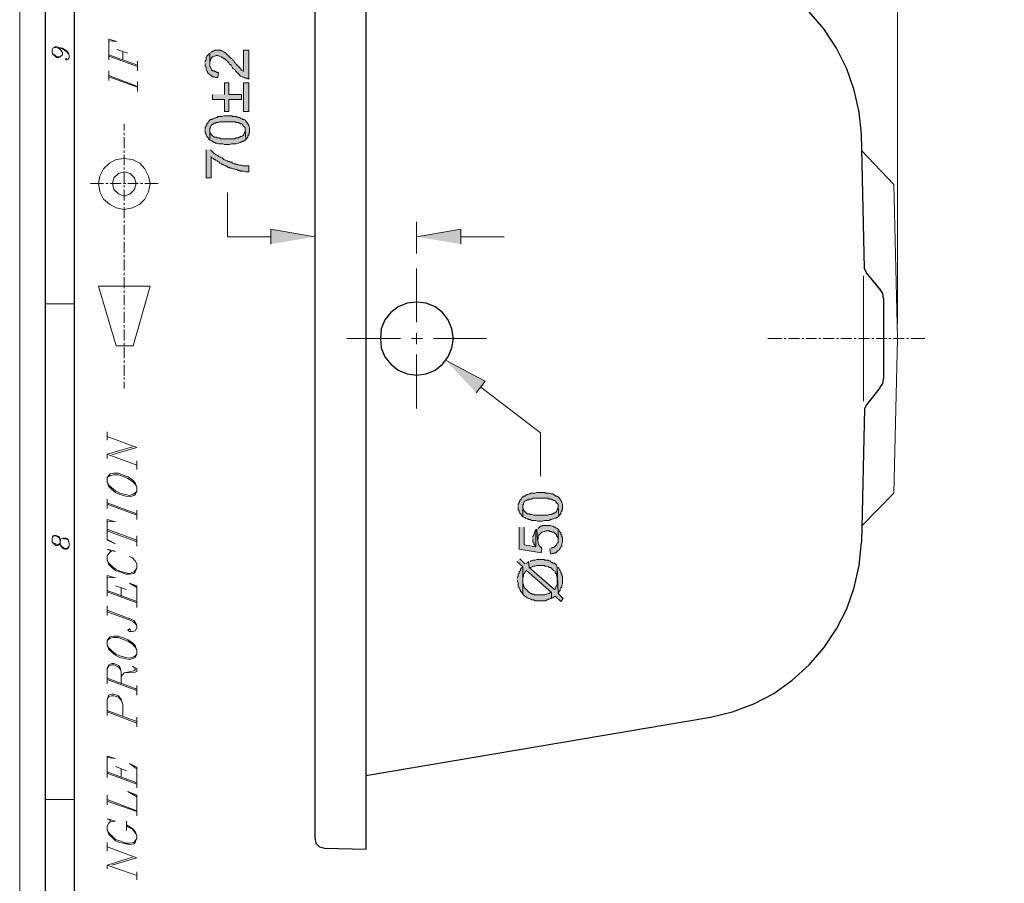
# Model space of a CAD drawing. Units: inches. Extents: x 0.3 to 20.7, y 0.4 to 29.3.
# Drawn here: x 0.3 to 6, y 20 to 25 of the extents above; entities that cross this region are included whole.
import ezdxf

# ---------------------------------------------------------------- set-up
doc = ezdxf.new("R2010")
doc.units = ezdxf.units.IN
doc.header["$MEASUREMENT"] = 0
doc.layers.add('Layer 1', color=7, linetype='Continuous')

msp = doc.modelspace()

# ---------------------------------------------------------------- hatches: boundary and pattern name
at = {"layer": 'Layer 1', "true_color": 0xffffff}
for points in [[(1.3674, 24.7354), (1.3674, 24.7184), (1.3716, 24.7142), (1.3716, 24.7015), (1.3758, 24.693), (1.3801, 24.6888), (1.3801, 24.6846), (1.3843, 24.6803), (1.3885, 24.6761), (1.3928, 24.6719), (1.4012, 24.6676), (1.4055, 24.6634), (1.4097, 24.6592), (1.4182, 24.6592), (1.4266, 24.6549), (1.4393, 24.6549), (1.4436, 24.6846), (1.4351, 24.6846), (1.4266, 24.6888), (1.4224, 24.6888), (1.4182, 24.693), (1.4097, 24.693), (1.4055, 24.6973), (1.4012, 24.7015), (1.4012, 24.7057), (1.397, 24.7142), (1.3928, 24.7184), (1.3928, 24.7946), (1.3885, 24.7904), (1.3843, 24.7862), (1.3801, 24.7819), (1.3758, 24.7777), (1.3716, 24.7692), (1.3716, 24.7565), (1.3674, 24.7481), (1.3674, 24.7438)], [(1.3928, 24.7946), (1.3928, 24.7354), (1.3928, 24.7438), (1.397, 24.7523), (1.397, 24.7565), (1.4012, 24.765), (1.4055, 24.7692), (1.4097, 24.7735), (1.4182, 24.7777), (1.4224, 24.7777), (1.4309, 24.7819), (1.4393, 24.7819), (1.4478, 24.7777), (1.452, 24.7777), (1.4605, 24.7735), (1.4647, 24.7692), (1.4732, 24.765), (1.4774, 24.765), (1.4817, 24.7608), (1.4859, 24.7565), (1.4901, 24.7523), (1.4944, 24.7481), (1.4986, 24.7438), (1.5028, 24.7396), (1.5071, 24.7311), (1.5155, 24.7269), (1.5198, 24.7184), (1.524, 24.71), (1.5282, 24.7057), (1.5367, 24.7015), (1.5409, 24.693), (1.5452, 24.6888), (1.5494, 24.6846), (1.5536, 24.6803), (1.5579, 24.6761), (1.5621, 24.6719), (1.5663, 24.6676), (1.5706, 24.6634), (1.579, 24.6592), (1.5833, 24.6592), (1.5917, 24.6549), (1.596, 24.6507), (1.6087, 24.6507), (1.6171, 24.6465), (1.6171, 24.8116), (1.5875, 24.8116), (1.5875, 24.6888), (1.5875, 24.693), (1.5833, 24.693), (1.5748, 24.6973), (1.5706, 24.7057), (1.5663, 24.71), (1.5621, 24.7142), (1.5579, 24.7184), (1.5536, 24.7227), (1.5452, 24.7311), (1.5409, 24.7396), (1.5367, 24.7396), (1.5325, 24.7481), (1.5282, 24.7523), (1.524, 24.7608), (1.5155, 24.765), (1.5113, 24.7692), (1.5071, 24.7735), (1.5028, 24.7777), (1.4986, 24.7819), (1.4944, 24.7862), (1.4901, 24.7904), (1.4817, 24.7989), (1.4774, 24.7989), (1.4732, 24.8031), (1.4647, 24.8073), (1.4563, 24.8116), (1.4351, 24.8116), (1.4224, 24.8116), (1.4139, 24.8073), (1.4097, 24.8073), (1.4055, 24.8031), (1.397, 24.7989)], [(1.4097, 24.5576), (1.4097, 24.5279), (1.4774, 24.5279), (1.4774, 24.4602), (1.5028, 24.4602), (1.5028, 24.5279), (1.5748, 24.5279), (1.5748, 24.5576), (1.5028, 24.5576), (1.5028, 24.6253), (1.4774, 24.6253), (1.4774, 24.5576)], [(1.5875, 24.4602), (1.6171, 24.4602), (1.6171, 24.6253), (1.5875, 24.6253)], [(1.3674, 24.3544), (1.3674, 24.3374), (1.3716, 24.329), (1.3716, 24.3247), (1.3758, 24.3163), (1.3801, 24.312), (1.3843, 24.3078), (1.3885, 24.2993), (1.3928, 24.2951), (1.3928, 24.3628), (1.397, 24.3671), (1.397, 24.3713), (1.4012, 24.3798), (1.4055, 24.384), (1.4139, 24.3882), (1.4182, 24.3925), (1.4266, 24.3925), (1.4309, 24.3967), (1.4436, 24.3967), (1.452, 24.4009), (1.5409, 24.4009), (1.5452, 24.3967), (1.5579, 24.3967), (1.5621, 24.3925), (1.5663, 24.3925), (1.5706, 24.3882), (1.579, 24.3882), (1.5833, 24.3798), (1.5875, 24.3755), (1.5917, 24.3713), (1.596, 24.3671), (1.596, 24.3544), (1.6002, 24.2993), (1.6044, 24.3036), (1.6087, 24.3078), (1.6129, 24.312), (1.6129, 24.3205), (1.6171, 24.3247), (1.6171, 24.3332), (1.6214, 24.3374), (1.6214, 24.3671), (1.6171, 24.3755), (1.6171, 24.3798), (1.6129, 24.3882), (1.6087, 24.3925), (1.6087, 24.3967), (1.6044, 24.4009), (1.6002, 24.4052), (1.596, 24.4094), (1.5917, 24.4136), (1.5833, 24.4136), (1.579, 24.4179), (1.5706, 24.4221), (1.5663, 24.4263), (1.5536, 24.4263), (1.5452, 24.4306), (1.524, 24.4306), (1.5198, 24.4348), (1.4732, 24.4348), (1.4647, 24.4306), (1.4393, 24.4306), (1.4351, 24.4263), (1.4309, 24.4263), (1.4224, 24.4221), (1.4182, 24.4221), (1.4097, 24.4179), (1.4055, 24.4136), (1.397, 24.4136), (1.3928, 24.4094), (1.3885, 24.4052), (1.3843, 24.3967), (1.3801, 24.3925), (1.3758, 24.3882), (1.3758, 24.384), (1.3716, 24.3798), (1.3716, 24.3755), (1.3674, 24.3671), (1.3674, 24.3586)], [(1.3928, 24.2951), (1.397, 24.2951), (1.4055, 24.2909), (1.4097, 24.2866), (1.4182, 24.2824), (1.4224, 24.2824), (1.4266, 24.2782), (1.4351, 24.2782), (1.4436, 24.2739), (1.469, 24.2739), (1.4774, 24.2697), (1.5071, 24.2697), (1.5155, 24.2739), (1.5452, 24.2739), (1.5536, 24.2782), (1.5579, 24.2782), (1.5663, 24.2824), (1.5706, 24.2824), (1.579, 24.2866), (1.5833, 24.2866), (1.5875, 24.2909), (1.5917, 24.2909), (1.596, 24.2951), (1.6002, 24.2993), (1.596, 24.3544), (1.596, 24.3459), (1.5917, 24.3374), (1.5917, 24.3332), (1.5875, 24.3247), (1.5833, 24.3205), (1.5748, 24.3163), (1.5706, 24.3163), (1.5663, 24.312), (1.5621, 24.312), (1.5579, 24.3078), (1.5452, 24.3078), (1.5367, 24.3036), (1.4563, 24.3036), (1.4478, 24.3078), (1.4351, 24.3078), (1.4309, 24.312), (1.4182, 24.312), (1.4139, 24.3163), (1.4097, 24.3205), (1.4055, 24.3247), (1.4012, 24.329), (1.397, 24.3332), (1.397, 24.3374), (1.3928, 24.3459), (1.3928, 24.3501)], [(1.3716, 24.2401), (1.3716, 24.0792), (1.4012, 24.0792), (1.4012, 24.202), (1.4012, 24.1977), (1.4055, 24.1935), (1.4139, 24.1893), (1.4182, 24.185), (1.4224, 24.185), (1.4266, 24.1808), (1.4351, 24.1766), (1.4393, 24.1723), (1.4478, 24.1681), (1.452, 24.1639), (1.4605, 24.1596), (1.4647, 24.1554), (1.469, 24.1554), (1.4732, 24.1512), (1.4817, 24.1469), (1.4859, 24.1469), (1.4944, 24.1427), (1.4986, 24.1385), (1.5071, 24.1385), (1.5113, 24.1342), (1.5198, 24.1342), (1.5282, 24.13), (1.5325, 24.13), (1.5409, 24.1258), (1.5494, 24.1258), (1.5579, 24.1215), (1.5663, 24.1215), (1.5706, 24.1173), (1.5917, 24.1173), (1.6002, 24.1131), (1.6171, 24.1131), (1.6171, 24.1469), (1.5833, 24.1469), (1.5748, 24.1512), (1.5621, 24.1512), (1.5536, 24.1554), (1.5452, 24.1554), (1.5409, 24.1596), (1.5325, 24.1596), (1.524, 24.1639), (1.5198, 24.1681), (1.5113, 24.1681), (1.5071, 24.1723), (1.4986, 24.1723), (1.4944, 24.1766), (1.4859, 24.1808), (1.4817, 24.1808), (1.4732, 24.185), (1.469, 24.1893), (1.4647, 24.1935), (1.4563, 24.1977), (1.452, 24.1977), (1.4436, 24.202), (1.4393, 24.2062), (1.4309, 24.2104), (1.4266, 24.2147), (1.4182, 24.2189), (1.4139, 24.2231), (1.4097, 24.2274), (1.4055, 24.2316), (1.4012, 24.2358), (1.397, 24.2401)], [(1.7441, 23.6982), (1.7441, 23.7829), (1.9981, 23.7405)], [(2.8363, 23.6982), (2.8363, 23.7829), (2.5823, 23.7405)], [(2.9252, 22.8431), (2.976, 22.9108), (2.7517, 23.0293)], [(3.1665, 22.1911), (3.1665, 22.1742), (3.1708, 22.1657), (3.1708, 22.1615), (3.175, 22.153), (3.1792, 22.1488), (3.1835, 22.1446), (3.1877, 22.1361), (3.1919, 22.1319), (3.1919, 22.1996), (3.1962, 22.2038), (3.1962, 22.2081), (3.2004, 22.2165), (3.2046, 22.2208), (3.2131, 22.225), (3.2173, 22.2292), (3.2258, 22.2292), (3.23, 22.2335), (3.2427, 22.2335), (3.2512, 22.2377), (3.3401, 22.2377), (3.3443, 22.2335), (3.357, 22.2335), (3.3613, 22.2292), (3.3655, 22.2292), (3.3697, 22.225), (3.3782, 22.225), (3.3824, 22.2165), (3.3867, 22.2123), (3.3909, 22.2081), (3.3951, 22.2038), (3.3951, 22.1911), (3.3994, 22.1361), (3.4036, 22.1403), (3.4078, 22.1446), (3.4121, 22.1488), (3.4121, 22.1573), (3.4163, 22.1615), (3.4163, 22.17), (3.4205, 22.1742), (3.4205, 22.2038), (3.4163, 22.2123), (3.4163, 22.2165), (3.4121, 22.225), (3.4078, 22.2292), (3.4078, 22.2335), (3.4036, 22.2377), (3.3994, 22.2419), (3.3951, 22.2462), (3.3909, 22.2504), (3.3824, 22.2504), (3.3782, 22.2546), (3.3697, 22.2589), (3.3655, 22.2631), (3.3528, 22.2631), (3.3443, 22.2673), (3.3232, 22.2673), (3.3189, 22.2716), (3.2724, 22.2716), (3.2639, 22.2673), (3.2385, 22.2673), (3.2343, 22.2631), (3.23, 22.2631), (3.2216, 22.2589), (3.2173, 22.2589), (3.2089, 22.2546), (3.2046, 22.2504), (3.1962, 22.2504), (3.1919, 22.2462), (3.1877, 22.2419), (3.1835, 22.2335), (3.1792, 22.2292), (3.175, 22.225), (3.175, 22.2208), (3.1708, 22.2165), (3.1708, 22.2123), (3.1665, 22.2038), (3.1665, 22.1954)], [(3.1919, 22.1319), (3.1962, 22.1319), (3.2046, 22.1276), (3.2089, 22.1234), (3.2173, 22.1192), (3.2216, 22.1192), (3.2258, 22.1149), (3.2343, 22.1149), (3.2427, 22.1107), (3.2681, 22.1107), (3.2766, 22.1065), (3.3062, 22.1065), (3.3147, 22.1107), (3.3443, 22.1107), (3.3528, 22.1149), (3.357, 22.1149), (3.3655, 22.1192), (3.3697, 22.1192), (3.3782, 22.1234), (3.3824, 22.1234), (3.3867, 22.1276), (3.3909, 22.1276), (3.3951, 22.1319), (3.3994, 22.1361), (3.3951, 22.1911), (3.3951, 22.1827), (3.3909, 22.1742), (3.3909, 22.17), (3.3867, 22.1615), (3.3824, 22.1573), (3.374, 22.153), (3.3697, 22.153), (3.3655, 22.1488), (3.3613, 22.1488), (3.357, 22.1446), (3.3443, 22.1446), (3.3359, 22.1403), (3.2554, 22.1403), (3.247, 22.1446), (3.2343, 22.1446), (3.23, 22.1488), (3.2173, 22.1488), (3.2131, 22.153), (3.2089, 22.1573), (3.2046, 22.1615), (3.2004, 22.1657), (3.1962, 22.17), (3.1962, 22.1742), (3.1919, 22.1827), (3.1919, 22.1869)], [(3.2724, 22.0599), (3.2766, 21.9964), (3.2766, 22.0006), (3.2808, 22.0049), (3.2808, 22.0176), (3.2851, 22.026), (3.2893, 22.0303), (3.2935, 22.0345), (3.2978, 22.0387), (3.302, 22.043), (3.3062, 22.043), (3.3147, 22.0472), (3.3189, 22.0472), (3.3274, 22.0514), (3.3359, 22.0514), (3.3443, 22.0514), (3.3486, 22.0472), (3.357, 22.0472), (3.3613, 22.043), (3.3697, 22.043), (3.374, 22.0387), (3.3782, 22.0345), (3.3867, 22.0303), (3.3867, 22.0218), (3.3909, 22.0176), (3.3951, 22.0091), (3.3951, 21.9964), (3.3951, 22.0599), (3.3909, 22.0641), (3.3824, 22.0684), (3.3782, 22.0726), (3.374, 22.0726), (3.3655, 22.0768), (3.3613, 22.0768), (3.3528, 22.0811), (3.3062, 22.0811), (3.302, 22.0768), (3.2935, 22.0768), (3.2893, 22.0726), (3.2851, 22.0684), (3.2808, 22.0641)], [(3.1708, 22.0726), (3.1708, 21.9456), (3.2978, 21.9244), (3.302, 21.9498), (3.2978, 21.9541), (3.2935, 21.9583), (3.2893, 21.9625), (3.2851, 21.971), (3.2808, 21.9752), (3.2808, 21.9879), (3.2766, 21.9964), (3.2724, 22.0599), (3.2681, 22.0557), (3.2681, 21.9583), (3.2004, 21.971), (3.2004, 22.0726)], [(3.2512, 22.0049), (3.2512, 21.9879), (3.2554, 21.9837), (3.2554, 21.9752), (3.2597, 21.971), (3.2639, 21.9625), (3.2681, 21.9583), (3.2681, 22.0557), (3.2639, 22.0514), (3.2597, 22.043), (3.2597, 22.0387), (3.2554, 22.0303), (3.2554, 22.026), (3.2512, 22.0176), (3.2512, 22.0133)], [(3.3486, 21.9498), (3.3528, 21.916), (3.3613, 21.9202), (3.3697, 21.9202), (3.374, 21.9244), (3.3824, 21.9244), (3.3867, 21.9287), (3.3909, 21.9329), (3.3951, 21.9371), (3.4036, 21.9414), (3.4036, 21.9456), (3.4078, 21.9498), (3.4121, 21.9583), (3.4163, 21.9625), (3.4163, 21.9752), (3.4205, 21.9837), (3.4205, 22.0133), (3.4163, 22.0176), (3.4163, 22.026), (3.4121, 22.0303), (3.4121, 22.0387), (3.4078, 22.043), (3.4036, 22.0472), (3.3994, 22.0557), (3.3951, 22.0599), (3.3951, 21.9837), (3.3909, 21.9795), (3.3867, 21.971), (3.3824, 21.9668), (3.3782, 21.9625), (3.374, 21.9583), (3.3697, 21.9541), (3.3613, 21.9541), (3.357, 21.9498)], [(3.1581, 21.8736), (3.1919, 21.844), (3.1919, 21.6874), (3.1919, 21.7847), (3.1962, 21.789), (3.1962, 21.8017), (3.2004, 21.8059), (3.2046, 21.8101), (3.2089, 21.8186), (3.2131, 21.8228), (3.357, 21.6958), (3.357, 21.662), (3.3655, 21.6662), (3.3697, 21.6704), (3.3782, 21.6747), (3.4121, 21.645), (3.4248, 21.662), (3.3951, 21.6916), (3.3909, 21.844), (3.3909, 21.7424), (3.3867, 21.7339), (3.3824, 21.7297), (3.3824, 21.7255), (3.3782, 21.717), (3.374, 21.7128), (3.23, 21.8398), (3.2258, 21.8736), (3.2216, 21.8694), (3.2131, 21.8652), (3.2046, 21.8609), (3.175, 21.8906)], [(3.2258, 21.8736), (3.23, 21.8398), (3.2385, 21.8398), (3.247, 21.844), (3.2512, 21.8482), (3.2639, 21.8482), (3.2724, 21.8525), (3.3147, 21.8525), (3.3189, 21.8482), (3.3316, 21.8482), (3.3401, 21.844), (3.3443, 21.8398), (3.3528, 21.8398), (3.357, 21.8355), (3.3613, 21.8313), (3.3655, 21.8271), (3.3697, 21.8228), (3.3782, 21.8186), (3.3782, 21.8101), (3.3824, 21.8059), (3.3867, 21.8017), (3.3867, 21.7932), (3.3909, 21.789), (3.3909, 21.7678), (3.3909, 21.844), (3.3867, 21.8525), (3.3824, 21.8567), (3.3782, 21.8609), (3.374, 21.8652), (3.3655, 21.8652), (3.3613, 21.8694), (3.357, 21.8694), (3.3528, 21.8736), (3.3486, 21.8779), (3.3401, 21.8779), (3.3359, 21.8821), (3.3189, 21.8821), (3.3147, 21.8863), (3.2724, 21.8863), (3.2639, 21.8821), (3.2512, 21.8821), (3.2427, 21.8779), (3.2385, 21.8779), (3.2343, 21.8736)], [(3.1623, 21.7678), (3.1623, 21.7593), (3.1665, 21.7509), (3.1665, 21.7297), (3.1708, 21.7255), (3.175, 21.717), (3.175, 21.7128), (3.1792, 21.7085), (3.1792, 21.7043), (3.1835, 21.7001), (3.1877, 21.6958), (3.1919, 21.6874), (3.1919, 21.844), (3.1835, 21.8355), (3.1792, 21.8313), (3.1792, 21.8228), (3.175, 21.8186), (3.1708, 21.8144), (3.1708, 21.8059), (3.1665, 21.8017), (3.1665, 21.789), (3.1623, 21.7847), (3.1623, 21.7763)], [(3.3909, 21.844), (3.3951, 21.6916), (3.3994, 21.6958), (3.4036, 21.7043), (3.4078, 21.7085), (3.4078, 21.7128), (3.4121, 21.7212), (3.4121, 21.7255), (3.4163, 21.7255), (3.4163, 21.7382), (3.4205, 21.7466), (3.4205, 21.789), (3.4163, 21.7932), (3.4163, 21.8017), (3.4121, 21.8101), (3.4121, 21.8144), (3.4078, 21.8228), (3.4036, 21.8271), (3.3994, 21.8355), (3.3951, 21.8398)], [(3.1919, 21.6874), (3.1962, 21.6831), (3.2004, 21.6789), (3.2046, 21.6747), (3.2131, 21.6704), (3.2173, 21.6662), (3.2258, 21.662), (3.23, 21.662), (3.2385, 21.6577), (3.2427, 21.6535), (3.2554, 21.6535), (3.2639, 21.6493), (3.2935, 21.6493), (3.3232, 21.6493), (3.3316, 21.6535), (3.3359, 21.6535), (3.3401, 21.6577), (3.3443, 21.6577), (3.3528, 21.662), (3.357, 21.662), (3.357, 21.6958), (3.3528, 21.6958), (3.3443, 21.6916), (3.3401, 21.6916), (3.3316, 21.6874), (3.3274, 21.6874), (3.3189, 21.6831), (3.2597, 21.6831), (3.2554, 21.6874), (3.247, 21.6874), (3.2427, 21.6916), (3.2385, 21.6916), (3.23, 21.6958), (3.2258, 21.7001), (3.2216, 21.7043), (3.2173, 21.7085), (3.2131, 21.7128), (3.2089, 21.717), (3.2046, 21.7212), (3.2004, 21.7297), (3.1962, 21.7339), (3.1962, 21.7424), (3.1919, 21.7466), (3.1919, 21.7678)]]:
    msp.add_hatch(color=7, dxfattribs=at).paths.add_polyline_path(points)

# ---------------------------------------------------------------- linework, layer by layer
at = {"layer": 'Layer 1', "color": 7, "lineweight": 9, "true_color": 0xffffff}
for points in [[(0.3006, 0.4318), (20.6925, 0.4318), (20.6925, 29.2566), (0.3006, 29.2566), (0.3006, 0.4318)], [(5.3467, 23.241), (5.3467, 27.0679)], [(0.8128, 24.7565), (0.8128, 24.8751), (0.8594, 24.8624), (0.8128, 24.8666)], [(0.5207, 24.8243), (0.5292, 24.82), (0.5376, 24.8116), (0.5461, 24.7989), (0.5461, 24.7862), (0.5376, 24.7777), (0.5334, 24.7735), (0.5249, 24.7692), (0.5122, 24.7692), (0.5038, 24.7777), (0.4911, 24.7862), (0.4868, 24.7989), (0.4868, 24.8158), (0.4911, 24.8243), (0.4995, 24.8285), (0.508, 24.8327), (0.5249, 24.8285), (0.5461, 24.8243), (0.5588, 24.8158), (0.5715, 24.8073), (0.58, 24.7989), (0.5842, 24.7819), (0.5842, 24.7692), (0.58, 24.7608), (0.5715, 24.7565), (0.5673, 24.7565), (0.563, 24.7608), (0.5673, 24.765), (0.5715, 24.7608)], [(0.5376, 24.7777), (0.5292, 24.7735), (0.5122, 24.7735), (0.5038, 24.7819), (0.4911, 24.7904), (0.4868, 24.7989)], [(0.4911, 24.8243), (0.5038, 24.8285), (0.5249, 24.8243), (0.5461, 24.82), (0.5588, 24.8116), (0.5715, 24.8031), (0.58, 24.7904)], [(0.8594, 24.8158), (0.9229, 24.7946)], [(0.8932, 24.7565), (0.8932, 24.8031)], [(0.8128, 24.7862), (0.9779, 24.7269)], [(0.8128, 24.7777), (0.9779, 24.7184)], [(0.9779, 24.693), (0.9779, 24.7481)], [(0.8128, 24.638), (0.8128, 24.693)], [(0.8128, 24.6676), (0.9779, 24.6041)], [(0.8128, 24.6592), (0.9779, 24.5999)], [(0.9779, 24.5745), (0.9779, 24.6295)], [(0.9017, 24.3501), (0.9017, 24.3882)], [(0.9017, 24.3247), (0.9017, 24.3374)], [(0.9017, 24.2485), (0.9017, 24.312)], [(0.9017, 24.2231), (0.9017, 24.2358)], [(5.1393, 24.2358), (5.3255, 24.0411)], [(0.9017, 24.1893), (0.8551, 24.185), (0.817, 24.1639), (0.7832, 24.13), (0.762, 24.0877), (0.7535, 24.0453), (0.762, 23.9988), (0.7832, 23.9564), (0.817, 23.9268), (0.8551, 23.9056), (0.9017, 23.8972), (0.9483, 23.9056), (0.9906, 23.9268), (1.0202, 23.9564), (1.0414, 23.9988), (1.0499, 24.0453), (1.0414, 24.0877), (1.0202, 24.13), (0.9906, 24.1639), (0.9483, 24.185), (0.9017, 24.1893)], [(0.9017, 24.1512), (0.9017, 24.2104)], [(0.9017, 24.1131), (0.8678, 24.1046), (0.8424, 24.0792), (0.834, 24.0453), (0.8424, 24.0115), (0.8678, 23.9861), (0.9017, 23.9734), (0.9356, 23.9861), (0.961, 24.0115), (0.9694, 24.0453), (0.961, 24.0792), (0.9356, 24.1046), (0.9017, 24.1131)], [(0.9017, 24.1258), (0.9017, 24.1385)], [(0.9017, 24.0496), (0.9017, 24.1131)], [(0.707, 24.0453), (0.7832, 24.0453)], [(0.7959, 24.0453), (0.8086, 24.0453)], [(0.8213, 24.0453), (0.8848, 24.0453)], [(0.8975, 24.0453), (0.9102, 24.0453)], [(0.9017, 24.0242), (0.9017, 24.0369)], [(0.9017, 23.948), (0.9017, 24.0115)], [(0.9229, 24.0453), (0.9821, 24.0453)], [(0.9948, 24.0453), (1.0075, 24.0453)], [(1.0202, 24.0453), (1.0964, 24.0453)], [(5.3467, 23.1563), (5.3255, 24.0411)], [(1.7441, 23.7405), (1.4944, 23.7405), (1.4944, 23.9945)], [(0.9017, 23.9226), (0.9017, 23.9353)], [(0.9017, 23.8464), (0.9017, 23.9099)], [(0.9017, 23.821), (0.9017, 23.8337)], [(0.9017, 23.749), (0.9017, 23.8083)], [(1.9981, 23.6432), (1.9981, 23.8252)], [(2.5823, 23.6432), (2.5823, 23.8252)], [(0.9017, 23.7236), (0.9017, 23.7363)], [(2.8363, 23.7405), (3.0861, 23.7405)], [(0.9017, 23.6474), (0.9017, 23.7109)], [(0.9017, 23.622), (0.9017, 23.6347)], [(0.9017, 23.5458), (0.9017, 23.6093)], [(2.5823, 23.5585), (2.5823, 23.2495)], [(0.9017, 23.5204), (0.9017, 23.5331)], [(0.9017, 23.4442), (0.9017, 23.5077)], [(0.7535, 23.4569), (0.8551, 23.114)], [(1.0499, 23.4569), (0.7535, 23.4569)], [(0.9525, 23.114), (1.0499, 23.4569)], [(0.9017, 23.4188), (0.9017, 23.4315)], [(0.9017, 23.3468), (0.9017, 23.4061)], [(0.6138, 23.3553), (0.4487, 23.3553)], [(0.9017, 23.3214), (0.9017, 23.3341)], [(0.9017, 23.2452), (0.9017, 23.3087)], [(0.9017, 23.2198), (0.9017, 23.2325)], [(0.9017, 23.1436), (0.9017, 23.2071)], [(2.4892, 23.1563), (2.1802, 23.1563)], [(2.6162, 23.1563), (2.5527, 23.1563)], [(2.595, 23.1563), (2.5696, 23.1563)], [(2.5823, 23.186), (2.5823, 23.1225)], [(2.5823, 23.1436), (2.5823, 23.169)], [(2.9845, 23.1563), (2.6797, 23.1563)], [(4.6821, 23.1563), (4.6016, 23.1563)], [(4.6821, 23.1563), (4.6016, 23.1563)], [(4.7075, 23.1563), (4.6948, 23.1563)], [(4.7075, 23.1563), (4.6948, 23.1563)], [(4.7837, 23.1563), (4.7202, 23.1563)], [(4.7837, 23.1563), (4.7202, 23.1563)], [(4.8091, 23.1563), (4.7964, 23.1563)], [(4.8091, 23.1563), (4.7964, 23.1563)], [(4.881, 23.1563), (4.8218, 23.1563)], [(4.881, 23.1563), (4.8218, 23.1563)], [(4.9064, 23.1563), (4.8937, 23.1563)], [(4.9064, 23.1563), (4.8937, 23.1563)], [(4.9826, 23.1563), (4.9191, 23.1563)], [(4.9826, 23.1563), (4.9191, 23.1563)], [(5.008, 23.1563), (4.9953, 23.1563)], [(5.008, 23.1563), (4.9953, 23.1563)], [(5.0842, 23.1563), (5.0207, 23.1563)], [(5.0842, 23.1563), (5.0207, 23.1563)], [(5.1096, 23.1563), (5.0969, 23.1563)], [(5.1096, 23.1563), (5.0969, 23.1563)], [(5.1858, 23.1563), (5.1223, 23.1563)], [(5.1858, 23.1563), (5.1223, 23.1563)], [(5.2112, 23.1563), (5.1985, 23.1563)], [(5.2112, 23.1563), (5.1985, 23.1563)], [(5.2832, 23.1563), (5.2239, 23.1563)], [(5.2832, 23.1563), (5.2239, 23.1563)], [(5.3086, 23.1563), (5.2959, 23.1563)], [(5.3086, 23.1563), (5.2959, 23.1563)], [(5.3848, 23.1563), (5.3213, 23.1563)], [(5.3848, 23.1563), (5.3213, 23.1563)], [(5.3467, 23.1563), (5.3255, 22.2673)], [(5.4102, 23.1563), (5.3975, 23.1563)], [(5.4102, 23.1563), (5.3975, 23.1563)], [(5.5033, 23.1563), (5.4229, 23.1563)], [(5.5033, 23.1563), (5.4229, 23.1563)], [(0.8551, 23.114), (0.9525, 23.114)], [(0.9017, 23.1182), (0.9017, 23.1309)], [(0.9017, 23.042), (0.9017, 23.1055)], [(2.5823, 23.0632), (2.5823, 22.7542)], [(0.9017, 23.0166), (0.9017, 23.0293)], [(0.9017, 22.9404), (0.9017, 23.0039)], [(0.9017, 22.9193), (0.9017, 22.932)], [(0.9017, 22.8685), (0.9017, 22.9066)], [(3.2935, 22.3647), (3.2935, 22.6145), (2.9506, 22.8769)], [(0.8043, 22.5721), (0.8043, 22.6187)], [(0.8297, 22.4875), (0.9737, 22.5298), (0.8043, 22.5933)], [(0.9737, 22.4282), (0.8043, 22.4917), (0.9483, 22.534)], [(0.8043, 22.4663), (0.8043, 22.4917)], [(0.9737, 22.4028), (0.9737, 22.4536)], [(0.8043, 22.3308), (0.8128, 22.3054), (0.8297, 22.2885), (0.8509, 22.2716), (0.8763, 22.2589), (0.9102, 22.2504), (0.9313, 22.2462), (0.9567, 22.2546), (0.9652, 22.2589), (0.9737, 22.2758), (0.9737, 22.3012), (0.9652, 22.3266), (0.9483, 22.3435), (0.9229, 22.3605), (0.9017, 22.3689), (0.8678, 22.3816), (0.8424, 22.3816), (0.8213, 22.3774), (0.8128, 22.3689), (0.8043, 22.3562), (0.8043, 22.3308), (0.8128, 22.3139), (0.8297, 22.297), (0.8509, 22.28), (0.8763, 22.2673), (0.9102, 22.2589), (0.9313, 22.2546), (0.9567, 22.2631), (0.9737, 22.2758)], [(0.9737, 22.3012), (0.9652, 22.3181), (0.9483, 22.3351), (0.9229, 22.352), (0.9017, 22.3605), (0.8678, 22.3732), (0.8424, 22.3732), (0.8213, 22.3689), (0.8043, 22.3562)], [(5.1393, 22.0768), (5.3255, 22.2673)], [(0.8043, 22.1784), (0.8043, 22.2335)], [(0.8043, 22.2123), (0.9737, 22.1488)], [(0.8043, 22.2038), (0.9737, 22.1403)], [(0.9737, 22.1149), (0.9737, 22.17)], [(0.8043, 22.0006), (0.8509, 21.9752), (0.8043, 21.9964), (0.8043, 22.1149), (0.8509, 22.1022), (0.8043, 22.1065)], [(0.4868, 21.9922), (0.4911, 21.9795), (0.4995, 21.9752), (0.508, 21.9668), (0.5207, 21.9668), (0.5292, 21.971), (0.5334, 21.9795), (0.5334, 21.9922), (0.5292, 22.0133), (0.5249, 22.0176), (0.5165, 22.0218), (0.5038, 22.026), (0.4911, 22.0218), (0.4868, 22.0091), (0.4868, 21.9922), (0.4911, 21.9837), (0.4995, 21.9795), (0.508, 21.9752), (0.5207, 21.971), (0.5292, 21.9752), (0.5334, 21.9795)], [(0.5334, 21.9922), (0.5292, 22.0091), (0.5249, 22.0133), (0.5165, 22.0176), (0.5038, 22.0218), (0.4911, 22.0176), (0.4868, 22.0091)], [(0.8043, 22.0599), (0.9737, 21.9964)], [(0.8043, 22.0514), (0.9737, 21.9879)], [(0.9737, 21.9625), (0.9737, 22.0218)], [(0.5334, 21.9795), (0.5376, 21.9625), (0.5503, 21.9498), (0.5588, 21.9456), (0.5715, 21.9456), (0.58, 21.9498), (0.5842, 21.9625), (0.5842, 21.9795), (0.58, 22.0006), (0.5757, 22.0049), (0.5673, 22.0091), (0.5461, 22.0091), (0.5376, 22.0049), (0.5334, 21.9922)], [(0.5334, 21.9795), (0.5376, 21.9668), (0.5503, 21.9541), (0.5588, 21.9498), (0.5715, 21.9498), (0.58, 21.9541), (0.5842, 21.9625)], [(0.5842, 21.9795), (0.58, 21.9964), (0.5757, 22.0006), (0.5673, 22.0049), (0.5503, 22.0049)], [(0.8213, 21.9287), (0.8213, 21.9371), (0.8043, 21.9456), (0.8509, 21.9329), (0.8382, 21.9371), (0.8213, 21.9287), (0.8128, 21.9202), (0.8043, 21.9075), (0.8043, 21.8821), (0.8128, 21.8567), (0.8297, 21.8398), (0.8509, 21.8228), (0.8763, 21.8144), (0.9102, 21.8017), (0.9313, 21.8017), (0.9567, 21.8059), (0.9652, 21.8144), (0.9737, 21.8355), (0.9737, 21.8609), (0.9652, 21.8779), (0.9483, 21.8948), (0.9313, 21.9033)], [(0.8043, 21.8821), (0.8128, 21.8652), (0.8297, 21.8482), (0.8509, 21.8313), (0.8763, 21.8186), (0.9102, 21.8101), (0.9313, 21.8059), (0.9567, 21.8144), (0.9652, 21.8228), (0.9737, 21.8355)], [(0.8043, 21.6747), (0.8043, 21.7932), (0.8509, 21.7805), (0.8043, 21.7847)], [(0.9737, 21.6112), (0.9737, 21.7339), (0.9313, 21.7509), (0.9737, 21.7255)], [(0.8043, 21.7085), (0.9737, 21.645)], [(0.8043, 21.7001), (0.9737, 21.6366)], [(0.8509, 21.7339), (0.9144, 21.7128)], [(0.8848, 21.6747), (0.8848, 21.7255)], [(0.8043, 21.5646), (0.8043, 21.6196)], [(0.8043, 21.5942), (0.9398, 21.5434), (0.9567, 21.535), (0.9652, 21.5265), (0.9737, 21.5096), (0.9737, 21.4926), (0.9652, 21.4757), (0.9483, 21.4715), (0.9313, 21.4715), (0.9229, 21.4799), (0.9313, 21.4884), (0.9398, 21.4799)], [(0.8043, 21.5858), (0.9398, 21.535), (0.9567, 21.5265), (0.9737, 21.5096)], [(0.8043, 21.3953), (0.8128, 21.3699), (0.8297, 21.3529), (0.8509, 21.336), (0.8763, 21.3233), (0.9102, 21.3148), (0.9313, 21.3106), (0.9567, 21.3191), (0.9652, 21.3233), (0.9737, 21.3402), (0.9737, 21.3656), (0.9652, 21.391), (0.9483, 21.408), (0.9229, 21.4249), (0.9017, 21.4334), (0.8678, 21.4461), (0.8424, 21.4461), (0.8213, 21.4418), (0.8128, 21.4334), (0.8043, 21.4207), (0.8043, 21.3953), (0.8128, 21.3783), (0.8297, 21.3614), (0.8509, 21.3445), (0.8763, 21.3318), (0.9102, 21.3233), (0.9313, 21.3191), (0.9567, 21.3275), (0.9737, 21.3402)], [(0.9737, 21.3656), (0.9652, 21.3826), (0.9483, 21.3995), (0.9229, 21.4164), (0.9017, 21.4249), (0.8678, 21.4376), (0.8424, 21.4376), (0.8213, 21.4334), (0.8043, 21.4207)], [(0.8043, 21.1709), (0.8043, 21.2598), (0.8128, 21.281), (0.8297, 21.2894), (0.8424, 21.2894), (0.8678, 21.2767), (0.8763, 21.2683), (0.8848, 21.2429), (0.8848, 21.1709)], [(0.8043, 21.2598), (0.8128, 21.2725), (0.8297, 21.281), (0.8424, 21.281), (0.8678, 21.2683), (0.8763, 21.2598), (0.8848, 21.2429)], [(0.8848, 21.2132), (0.8932, 21.2259), (0.9017, 21.2344), (0.9652, 21.2386), (0.9737, 21.2429), (0.9737, 21.2598), (0.9567, 21.2683), (0.9483, 21.2725)], [(0.9017, 21.2344), (0.9567, 21.2471), (0.9652, 21.2513), (0.9652, 21.2598), (0.9567, 21.2683)], [(0.8043, 21.2048), (0.9737, 21.1413)], [(0.8043, 21.1963), (0.9737, 21.1328)], [(0.9737, 21.1074), (0.9737, 21.1624)], [(0.8043, 20.9889), (0.8043, 21.082), (0.8128, 21.1074), (0.8297, 21.1116), (0.8424, 21.1116), (0.8678, 21.1032), (0.8848, 21.082), (0.8932, 21.0524), (0.8932, 20.9889)], [(0.8043, 21.082), (0.8128, 21.0989), (0.8297, 21.1032), (0.8424, 21.1032), (0.8678, 21.0947), (0.8848, 21.0778), (0.8932, 21.0524)], [(0.8043, 21.0185), (0.9737, 20.955)], [(0.8043, 21.01), (0.9737, 20.9465)], [(0.9737, 20.9254), (0.9737, 20.9804)], [(0.8043, 20.6333), (0.8043, 20.756), (0.8509, 20.7433), (0.8043, 20.7476)], [(0.8043, 20.6671), (0.9737, 20.6036)], [(0.8509, 20.6968), (0.9144, 20.6714)], [(0.8848, 20.6375), (0.8848, 20.6841)], [(0.9737, 20.574), (0.9737, 20.6925), (0.9313, 20.7137), (0.9737, 20.6841)], [(0.8043, 20.6587), (0.9737, 20.5952)], [(0.9737, 20.4131), (0.9737, 20.5317), (0.9229, 20.5528), (0.9737, 20.5232)], [(0.6138, 20.5063), (0.4487, 20.5063)], [(0.8043, 20.4766), (0.8043, 20.5317)], [(0.8043, 20.5063), (0.9737, 20.4428)], [(0.8043, 20.4978), (0.9737, 20.4385)], [(0.8213, 20.3793), (0.8213, 20.3877), (0.8043, 20.3962), (0.8509, 20.3835), (0.8382, 20.3835), (0.8213, 20.3793), (0.8128, 20.3708), (0.8043, 20.3539), (0.8043, 20.3327), (0.8128, 20.3073), (0.8297, 20.2904), (0.8509, 20.2692), (0.8763, 20.2607), (0.9102, 20.2523), (0.9313, 20.248), (0.9567, 20.2523), (0.9652, 20.2607), (0.9737, 20.2861), (0.9737, 20.2988), (0.9652, 20.3242), (0.9483, 20.3412), (0.9144, 20.3623)], [(0.9144, 20.3285), (0.9144, 20.3835)], [(0.8043, 20.3327), (0.8128, 20.3158), (0.8297, 20.2988), (0.8509, 20.2777), (0.8763, 20.2692), (0.9102, 20.2565), (0.9313, 20.2565), (0.9567, 20.2607), (0.9652, 20.2692), (0.9737, 20.2861)], [(0.9737, 20.2988), (0.9652, 20.3158), (0.9483, 20.3369), (0.9144, 20.3539)], [(0.8043, 20.2099), (0.8043, 20.2607)], [(0.8297, 20.1295), (0.9737, 20.1718), (0.8043, 20.2353)], [(0.9737, 20.0702), (0.8043, 20.1295), (0.9483, 20.1761)], [(0.8043, 20.1083), (0.8043, 20.1295)], [(0.9737, 20.0448), (0.9737, 20.0914)]]:
    msp.add_lwpolyline(points, dxfattribs=at)
at = {"layer": 'Layer 1', "color": 7, "lineweight": 25, "true_color": 0xffffff}
for points in [[(0.4487, 0.6519), (0.4487, 29.0534)], [(0.6138, 28.884), (0.6138, 0.8213)], [(2.2902, 26.09), (2.2902, 20.2226)], [(1.9981, 26.0265), (1.9981, 20.2861)], [(5.1393, 24.329), (5.1266, 24.456), (5.0969, 24.583), (5.0546, 24.7057), (4.9953, 24.8243), (4.9234, 24.9343), (4.8387, 25.0317), (4.7413, 25.1206), (4.6355, 25.1926), (4.5212, 25.2561), (4.3984, 25.3026), (4.2714, 25.3323)], [(5.1689, 23.5331), (5.1562, 23.5585), (5.1393, 24.329)], [(5.2536, 23.4315), (5.1689, 23.5331), (5.1562, 23.5585)], [(5.2451, 23.44), (5.1689, 23.5331)], [(5.2663, 23.3849), (5.262, 23.4146), (5.2451, 23.44)], [(5.2663, 23.3849), (5.2663, 22.9235)], [(2.5823, 23.3638), (2.5273, 23.3595), (2.4765, 23.3384), (2.4342, 23.3045), (2.4003, 23.2622), (2.3791, 23.2114), (2.3749, 23.1563), (2.3791, 23.1013), (2.4003, 23.0505), (2.4342, 23.0082), (2.4765, 22.9743), (2.5273, 22.9531), (2.5823, 22.9447), (2.6374, 22.9531), (2.6882, 22.9743), (2.7305, 23.0082), (2.7644, 23.0505), (2.7855, 23.1013), (2.794, 23.1563), (2.7855, 23.2114), (2.7644, 23.2622), (2.7305, 23.3045), (2.6882, 23.3384), (2.6374, 23.3595), (2.5823, 23.3638)], [(5.2451, 22.8727), (5.262, 22.8981), (5.2663, 22.9235)], [(5.2451, 22.8727), (5.1689, 22.7753), (5.1562, 22.7542)], [(5.1562, 22.7542), (5.1393, 21.9837)], [(2.2902, 20.646), (4.2714, 20.9804), (4.3984, 21.01), (4.5212, 21.0566), (4.6355, 21.1159), (4.7413, 21.1921), (4.8387, 21.281), (4.9234, 21.3783), (4.9953, 21.4884), (5.0546, 21.6027), (5.0969, 21.7255), (5.1266, 21.8525), (5.1393, 21.9837)], [(1.9981, 20.2861), (2.0024, 20.2565), (2.0235, 20.2353), (2.0532, 20.2269)], [(2.0532, 20.2269), (2.2902, 20.2226)]]:
    msp.add_lwpolyline(points, dxfattribs=at)
at = {"layer": 'Layer 1', "lineweight": 0}
for points in [[(1.3674, 24.7354), (1.3674, 24.7184), (1.3716, 24.7142), (1.3716, 24.7015), (1.3758, 24.693), (1.3801, 24.6888), (1.3801, 24.6846), (1.3843, 24.6803), (1.3885, 24.6761), (1.3928, 24.6719), (1.4012, 24.6676), (1.4055, 24.6634), (1.4097, 24.6592), (1.4182, 24.6592), (1.4266, 24.6549), (1.4393, 24.6549), (1.4436, 24.6846), (1.4351, 24.6846), (1.4266, 24.6888), (1.4224, 24.6888), (1.4182, 24.693), (1.4097, 24.693), (1.4055, 24.6973), (1.4012, 24.7015), (1.4012, 24.7057), (1.397, 24.7142), (1.3928, 24.7184), (1.3928, 24.7946), (1.3885, 24.7904), (1.3843, 24.7862), (1.3801, 24.7819), (1.3758, 24.7777), (1.3716, 24.7692), (1.3716, 24.7565), (1.3674, 24.7481), (1.3674, 24.7438)], [(1.3928, 24.7946), (1.3928, 24.7354), (1.3928, 24.7438), (1.397, 24.7523), (1.397, 24.7565), (1.4012, 24.765), (1.4055, 24.7692), (1.4097, 24.7735), (1.4182, 24.7777), (1.4224, 24.7777), (1.4309, 24.7819), (1.4393, 24.7819), (1.4478, 24.7777), (1.452, 24.7777), (1.4605, 24.7735), (1.4647, 24.7692), (1.4732, 24.765), (1.4774, 24.765), (1.4817, 24.7608), (1.4859, 24.7565), (1.4901, 24.7523), (1.4944, 24.7481), (1.4986, 24.7438), (1.5028, 24.7396), (1.5071, 24.7311), (1.5155, 24.7269), (1.5198, 24.7184), (1.524, 24.71), (1.5282, 24.7057), (1.5367, 24.7015), (1.5409, 24.693), (1.5452, 24.6888), (1.5494, 24.6846), (1.5536, 24.6803), (1.5579, 24.6761), (1.5621, 24.6719), (1.5663, 24.6676), (1.5706, 24.6634), (1.579, 24.6592), (1.5833, 24.6592), (1.5917, 24.6549), (1.596, 24.6507), (1.6087, 24.6507), (1.6171, 24.6465), (1.6171, 24.8116), (1.5875, 24.8116), (1.5875, 24.6888), (1.5875, 24.693), (1.5833, 24.693), (1.5748, 24.6973), (1.5706, 24.7057), (1.5663, 24.71), (1.5621, 24.7142), (1.5579, 24.7184), (1.5536, 24.7227), (1.5452, 24.7311), (1.5409, 24.7396), (1.5367, 24.7396), (1.5325, 24.7481), (1.5282, 24.7523), (1.524, 24.7608), (1.5155, 24.765), (1.5113, 24.7692), (1.5071, 24.7735), (1.5028, 24.7777), (1.4986, 24.7819), (1.4944, 24.7862), (1.4901, 24.7904), (1.4817, 24.7989), (1.4774, 24.7989), (1.4732, 24.8031), (1.4647, 24.8073), (1.4563, 24.8116), (1.4351, 24.8116), (1.4224, 24.8116), (1.4139, 24.8073), (1.4097, 24.8073), (1.4055, 24.8031), (1.397, 24.7989)], [(1.4097, 24.5576), (1.4097, 24.5279), (1.4774, 24.5279), (1.4774, 24.4602), (1.5028, 24.4602), (1.5028, 24.5279), (1.5748, 24.5279), (1.5748, 24.5576), (1.5028, 24.5576), (1.5028, 24.6253), (1.4774, 24.6253), (1.4774, 24.5576)], [(1.5875, 24.4602), (1.6171, 24.4602), (1.6171, 24.6253), (1.5875, 24.6253), (1.5875, 24.4602)], [(1.3674, 24.3544), (1.3674, 24.3374), (1.3716, 24.329), (1.3716, 24.3247), (1.3758, 24.3163), (1.3801, 24.312), (1.3843, 24.3078), (1.3885, 24.2993), (1.3928, 24.2951), (1.3928, 24.3628), (1.397, 24.3671), (1.397, 24.3713), (1.4012, 24.3798), (1.4055, 24.384), (1.4139, 24.3882), (1.4182, 24.3925), (1.4266, 24.3925), (1.4309, 24.3967), (1.4436, 24.3967), (1.452, 24.4009), (1.5409, 24.4009), (1.5452, 24.3967), (1.5579, 24.3967), (1.5621, 24.3925), (1.5663, 24.3925), (1.5706, 24.3882), (1.579, 24.3882), (1.5833, 24.3798), (1.5875, 24.3755), (1.5917, 24.3713), (1.596, 24.3671), (1.596, 24.3544), (1.6002, 24.2993), (1.6044, 24.3036), (1.6087, 24.3078), (1.6129, 24.312), (1.6129, 24.3205), (1.6171, 24.3247), (1.6171, 24.3332), (1.6214, 24.3374), (1.6214, 24.3671), (1.6171, 24.3755), (1.6171, 24.3798), (1.6129, 24.3882), (1.6087, 24.3925), (1.6087, 24.3967), (1.6044, 24.4009), (1.6002, 24.4052), (1.596, 24.4094), (1.5917, 24.4136), (1.5833, 24.4136), (1.579, 24.4179), (1.5706, 24.4221), (1.5663, 24.4263), (1.5536, 24.4263), (1.5452, 24.4306), (1.524, 24.4306), (1.5198, 24.4348), (1.4732, 24.4348), (1.4647, 24.4306), (1.4393, 24.4306), (1.4351, 24.4263), (1.4309, 24.4263), (1.4224, 24.4221), (1.4182, 24.4221), (1.4097, 24.4179), (1.4055, 24.4136), (1.397, 24.4136), (1.3928, 24.4094), (1.3885, 24.4052), (1.3843, 24.3967), (1.3801, 24.3925), (1.3758, 24.3882), (1.3758, 24.384), (1.3716, 24.3798), (1.3716, 24.3755), (1.3674, 24.3671), (1.3674, 24.3586)], [(1.3928, 24.2951), (1.397, 24.2951), (1.4055, 24.2909), (1.4097, 24.2866), (1.4182, 24.2824), (1.4224, 24.2824), (1.4266, 24.2782), (1.4351, 24.2782), (1.4436, 24.2739), (1.469, 24.2739), (1.4774, 24.2697), (1.5071, 24.2697), (1.5155, 24.2739), (1.5452, 24.2739), (1.5536, 24.2782), (1.5579, 24.2782), (1.5663, 24.2824), (1.5706, 24.2824), (1.579, 24.2866), (1.5833, 24.2866), (1.5875, 24.2909), (1.5917, 24.2909), (1.596, 24.2951), (1.6002, 24.2993), (1.596, 24.3544), (1.596, 24.3459), (1.5917, 24.3374), (1.5917, 24.3332), (1.5875, 24.3247), (1.5833, 24.3205), (1.5748, 24.3163), (1.5706, 24.3163), (1.5663, 24.312), (1.5621, 24.312), (1.5579, 24.3078), (1.5452, 24.3078), (1.5367, 24.3036), (1.4563, 24.3036), (1.4478, 24.3078), (1.4351, 24.3078), (1.4309, 24.312), (1.4182, 24.312), (1.4139, 24.3163), (1.4097, 24.3205), (1.4055, 24.3247), (1.4012, 24.329), (1.397, 24.3332), (1.397, 24.3374), (1.3928, 24.3459), (1.3928, 24.3501)], [(1.3716, 24.2401), (1.3716, 24.0792), (1.4012, 24.0792), (1.4012, 24.202), (1.4012, 24.1977), (1.4055, 24.1935), (1.4139, 24.1893), (1.4182, 24.185), (1.4224, 24.185), (1.4266, 24.1808), (1.4351, 24.1766), (1.4393, 24.1723), (1.4478, 24.1681), (1.452, 24.1639), (1.4605, 24.1596), (1.4647, 24.1554), (1.469, 24.1554), (1.4732, 24.1512), (1.4817, 24.1469), (1.4859, 24.1469), (1.4944, 24.1427), (1.4986, 24.1385), (1.5071, 24.1385), (1.5113, 24.1342), (1.5198, 24.1342), (1.5282, 24.13), (1.5325, 24.13), (1.5409, 24.1258), (1.5494, 24.1258), (1.5579, 24.1215), (1.5663, 24.1215), (1.5706, 24.1173), (1.5917, 24.1173), (1.6002, 24.1131), (1.6171, 24.1131), (1.6171, 24.1469), (1.5833, 24.1469), (1.5748, 24.1512), (1.5621, 24.1512), (1.5536, 24.1554), (1.5452, 24.1554), (1.5409, 24.1596), (1.5325, 24.1596), (1.524, 24.1639), (1.5198, 24.1681), (1.5113, 24.1681), (1.5071, 24.1723), (1.4986, 24.1723), (1.4944, 24.1766), (1.4859, 24.1808), (1.4817, 24.1808), (1.4732, 24.185), (1.469, 24.1893), (1.4647, 24.1935), (1.4563, 24.1977), (1.452, 24.1977), (1.4436, 24.202), (1.4393, 24.2062), (1.4309, 24.2104), (1.4266, 24.2147), (1.4182, 24.2189), (1.4139, 24.2231), (1.4097, 24.2274), (1.4055, 24.2316), (1.4012, 24.2358), (1.397, 24.2401)], [(1.7441, 23.6982), (1.7441, 23.7829), (1.9981, 23.7405)], [(2.8363, 23.6982), (2.8363, 23.7829), (2.5823, 23.7405)], [(2.9252, 22.8431), (2.976, 22.9108), (2.7517, 23.0293)], [(3.1665, 22.1911), (3.1665, 22.1742), (3.1708, 22.1657), (3.1708, 22.1615), (3.175, 22.153), (3.1792, 22.1488), (3.1835, 22.1446), (3.1877, 22.1361), (3.1919, 22.1319), (3.1919, 22.1996), (3.1962, 22.2038), (3.1962, 22.2081), (3.2004, 22.2165), (3.2046, 22.2208), (3.2131, 22.225), (3.2173, 22.2292), (3.2258, 22.2292), (3.23, 22.2335), (3.2427, 22.2335), (3.2512, 22.2377), (3.3401, 22.2377), (3.3443, 22.2335), (3.357, 22.2335), (3.3613, 22.2292), (3.3655, 22.2292), (3.3697, 22.225), (3.3782, 22.225), (3.3824, 22.2165), (3.3867, 22.2123), (3.3909, 22.2081), (3.3951, 22.2038), (3.3951, 22.1911), (3.3994, 22.1361), (3.4036, 22.1403), (3.4078, 22.1446), (3.4121, 22.1488), (3.4121, 22.1573), (3.4163, 22.1615), (3.4163, 22.17), (3.4205, 22.1742), (3.4205, 22.2038), (3.4163, 22.2123), (3.4163, 22.2165), (3.4121, 22.225), (3.4078, 22.2292), (3.4078, 22.2335), (3.4036, 22.2377), (3.3994, 22.2419), (3.3951, 22.2462), (3.3909, 22.2504), (3.3824, 22.2504), (3.3782, 22.2546), (3.3697, 22.2589), (3.3655, 22.2631), (3.3528, 22.2631), (3.3443, 22.2673), (3.3232, 22.2673), (3.3189, 22.2716), (3.2724, 22.2716), (3.2639, 22.2673), (3.2385, 22.2673), (3.2343, 22.2631), (3.23, 22.2631), (3.2216, 22.2589), (3.2173, 22.2589), (3.2089, 22.2546), (3.2046, 22.2504), (3.1962, 22.2504), (3.1919, 22.2462), (3.1877, 22.2419), (3.1835, 22.2335), (3.1792, 22.2292), (3.175, 22.225), (3.175, 22.2208), (3.1708, 22.2165), (3.1708, 22.2123), (3.1665, 22.2038), (3.1665, 22.1954)], [(3.1919, 22.1319), (3.1962, 22.1319), (3.2046, 22.1276), (3.2089, 22.1234), (3.2173, 22.1192), (3.2216, 22.1192), (3.2258, 22.1149), (3.2343, 22.1149), (3.2427, 22.1107), (3.2681, 22.1107), (3.2766, 22.1065), (3.3062, 22.1065), (3.3147, 22.1107), (3.3443, 22.1107), (3.3528, 22.1149), (3.357, 22.1149), (3.3655, 22.1192), (3.3697, 22.1192), (3.3782, 22.1234), (3.3824, 22.1234), (3.3867, 22.1276), (3.3909, 22.1276), (3.3951, 22.1319), (3.3994, 22.1361), (3.3951, 22.1911), (3.3951, 22.1827), (3.3909, 22.1742), (3.3909, 22.17), (3.3867, 22.1615), (3.3824, 22.1573), (3.374, 22.153), (3.3697, 22.153), (3.3655, 22.1488), (3.3613, 22.1488), (3.357, 22.1446), (3.3443, 22.1446), (3.3359, 22.1403), (3.2554, 22.1403), (3.247, 22.1446), (3.2343, 22.1446), (3.23, 22.1488), (3.2173, 22.1488), (3.2131, 22.153), (3.2089, 22.1573), (3.2046, 22.1615), (3.2004, 22.1657), (3.1962, 22.17), (3.1962, 22.1742), (3.1919, 22.1827), (3.1919, 22.1869)], [(3.2724, 22.0599), (3.2766, 21.9964), (3.2766, 22.0006), (3.2808, 22.0049), (3.2808, 22.0176), (3.2851, 22.026), (3.2893, 22.0303), (3.2935, 22.0345), (3.2978, 22.0387), (3.302, 22.043), (3.3062, 22.043), (3.3147, 22.0472), (3.3189, 22.0472), (3.3274, 22.0514), (3.3359, 22.0514), (3.3443, 22.0514), (3.3486, 22.0472), (3.357, 22.0472), (3.3613, 22.043), (3.3697, 22.043), (3.374, 22.0387), (3.3782, 22.0345), (3.3867, 22.0303), (3.3867, 22.0218), (3.3909, 22.0176), (3.3951, 22.0091), (3.3951, 21.9964), (3.3951, 22.0599), (3.3909, 22.0641), (3.3824, 22.0684), (3.3782, 22.0726), (3.374, 22.0726), (3.3655, 22.0768), (3.3613, 22.0768), (3.3528, 22.0811), (3.3062, 22.0811), (3.302, 22.0768), (3.2935, 22.0768), (3.2893, 22.0726), (3.2851, 22.0684), (3.2808, 22.0641)], [(3.1708, 22.0726), (3.1708, 21.9456), (3.2978, 21.9244), (3.302, 21.9498), (3.2978, 21.9541), (3.2935, 21.9583), (3.2893, 21.9625), (3.2851, 21.971), (3.2808, 21.9752), (3.2808, 21.9879), (3.2766, 21.9964), (3.2724, 22.0599), (3.2681, 22.0557), (3.2681, 21.9583), (3.2004, 21.971), (3.2004, 22.0726)], [(3.2512, 22.0049), (3.2512, 21.9879), (3.2554, 21.9837), (3.2554, 21.9752), (3.2597, 21.971), (3.2639, 21.9625), (3.2681, 21.9583), (3.2681, 22.0557), (3.2639, 22.0514), (3.2597, 22.043), (3.2597, 22.0387), (3.2554, 22.0303), (3.2554, 22.026), (3.2512, 22.0176), (3.2512, 22.0133)], [(3.3486, 21.9498), (3.3528, 21.916), (3.3613, 21.9202), (3.3697, 21.9202), (3.374, 21.9244), (3.3824, 21.9244), (3.3867, 21.9287), (3.3909, 21.9329), (3.3951, 21.9371), (3.4036, 21.9414), (3.4036, 21.9456), (3.4078, 21.9498), (3.4121, 21.9583), (3.4163, 21.9625), (3.4163, 21.9752), (3.4205, 21.9837), (3.4205, 22.0133), (3.4163, 22.0176), (3.4163, 22.026), (3.4121, 22.0303), (3.4121, 22.0387), (3.4078, 22.043), (3.4036, 22.0472), (3.3994, 22.0557), (3.3951, 22.0599), (3.3951, 21.9837), (3.3909, 21.9795), (3.3867, 21.971), (3.3824, 21.9668), (3.3782, 21.9625), (3.374, 21.9583), (3.3697, 21.9541), (3.3613, 21.9541), (3.357, 21.9498)], [(3.1581, 21.8736), (3.1919, 21.844), (3.1919, 21.6874), (3.1919, 21.7847), (3.1962, 21.789), (3.1962, 21.8017), (3.2004, 21.8059), (3.2046, 21.8101), (3.2089, 21.8186), (3.2131, 21.8228), (3.357, 21.6958), (3.357, 21.662), (3.3655, 21.6662), (3.3697, 21.6704), (3.3782, 21.6747), (3.4121, 21.645), (3.4248, 21.662), (3.3951, 21.6916), (3.3909, 21.844), (3.3909, 21.7424), (3.3867, 21.7339), (3.3824, 21.7297), (3.3824, 21.7255), (3.3782, 21.717), (3.374, 21.7128), (3.23, 21.8398), (3.2258, 21.8736), (3.2216, 21.8694), (3.2131, 21.8652), (3.2046, 21.8609), (3.175, 21.8906)], [(3.2258, 21.8736), (3.23, 21.8398), (3.2385, 21.8398), (3.247, 21.844), (3.2512, 21.8482), (3.2639, 21.8482), (3.2724, 21.8525), (3.3147, 21.8525), (3.3189, 21.8482), (3.3316, 21.8482), (3.3401, 21.844), (3.3443, 21.8398), (3.3528, 21.8398), (3.357, 21.8355), (3.3613, 21.8313), (3.3655, 21.8271), (3.3697, 21.8228), (3.3782, 21.8186), (3.3782, 21.8101), (3.3824, 21.8059), (3.3867, 21.8017), (3.3867, 21.7932), (3.3909, 21.789), (3.3909, 21.7678), (3.3909, 21.844), (3.3867, 21.8525), (3.3824, 21.8567), (3.3782, 21.8609), (3.374, 21.8652), (3.3655, 21.8652), (3.3613, 21.8694), (3.357, 21.8694), (3.3528, 21.8736), (3.3486, 21.8779), (3.3401, 21.8779), (3.3359, 21.8821), (3.3189, 21.8821), (3.3147, 21.8863), (3.2724, 21.8863), (3.2639, 21.8821), (3.2512, 21.8821), (3.2427, 21.8779), (3.2385, 21.8779), (3.2343, 21.8736)], [(3.1623, 21.7678), (3.1623, 21.7593), (3.1665, 21.7509), (3.1665, 21.7297), (3.1708, 21.7255), (3.175, 21.717), (3.175, 21.7128), (3.1792, 21.7085), (3.1792, 21.7043), (3.1835, 21.7001), (3.1877, 21.6958), (3.1919, 21.6874), (3.1919, 21.844), (3.1835, 21.8355), (3.1792, 21.8313), (3.1792, 21.8228), (3.175, 21.8186), (3.1708, 21.8144), (3.1708, 21.8059), (3.1665, 21.8017), (3.1665, 21.789), (3.1623, 21.7847), (3.1623, 21.7763)], [(3.3909, 21.844), (3.3951, 21.6916), (3.3994, 21.6958), (3.4036, 21.7043), (3.4078, 21.7085), (3.4078, 21.7128), (3.4121, 21.7212), (3.4121, 21.7255), (3.4163, 21.7255), (3.4163, 21.7382), (3.4205, 21.7466), (3.4205, 21.789), (3.4163, 21.7932), (3.4163, 21.8017), (3.4121, 21.8101), (3.4121, 21.8144), (3.4078, 21.8228), (3.4036, 21.8271), (3.3994, 21.8355), (3.3951, 21.8398)], [(3.1919, 21.6874), (3.1962, 21.6831), (3.2004, 21.6789), (3.2046, 21.6747), (3.2131, 21.6704), (3.2173, 21.6662), (3.2258, 21.662), (3.23, 21.662), (3.2385, 21.6577), (3.2427, 21.6535), (3.2554, 21.6535), (3.2639, 21.6493), (3.2935, 21.6493), (3.3232, 21.6493), (3.3316, 21.6535), (3.3359, 21.6535), (3.3401, 21.6577), (3.3443, 21.6577), (3.3528, 21.662), (3.357, 21.662), (3.357, 21.6958), (3.3528, 21.6958), (3.3443, 21.6916), (3.3401, 21.6916), (3.3316, 21.6874), (3.3274, 21.6874), (3.3189, 21.6831), (3.2597, 21.6831), (3.2554, 21.6874), (3.247, 21.6874), (3.2427, 21.6916), (3.2385, 21.6916), (3.23, 21.6958), (3.2258, 21.7001), (3.2216, 21.7043), (3.2173, 21.7085), (3.2131, 21.7128), (3.2089, 21.717), (3.2046, 21.7212), (3.2004, 21.7297), (3.1962, 21.7339), (3.1962, 21.7424), (3.1919, 21.7466), (3.1919, 21.7678)]]:
    msp.add_lwpolyline(points, dxfattribs=at)
at = {"layer": 'Layer 1', "color": 8, "lineweight": 5, "true_color": 0x757575}
msp.add_lwpolyline([(5.152, 23.5162), (5.152, 22.7965)], dxfattribs=at)

doc.saveas('drawing.dxf')
